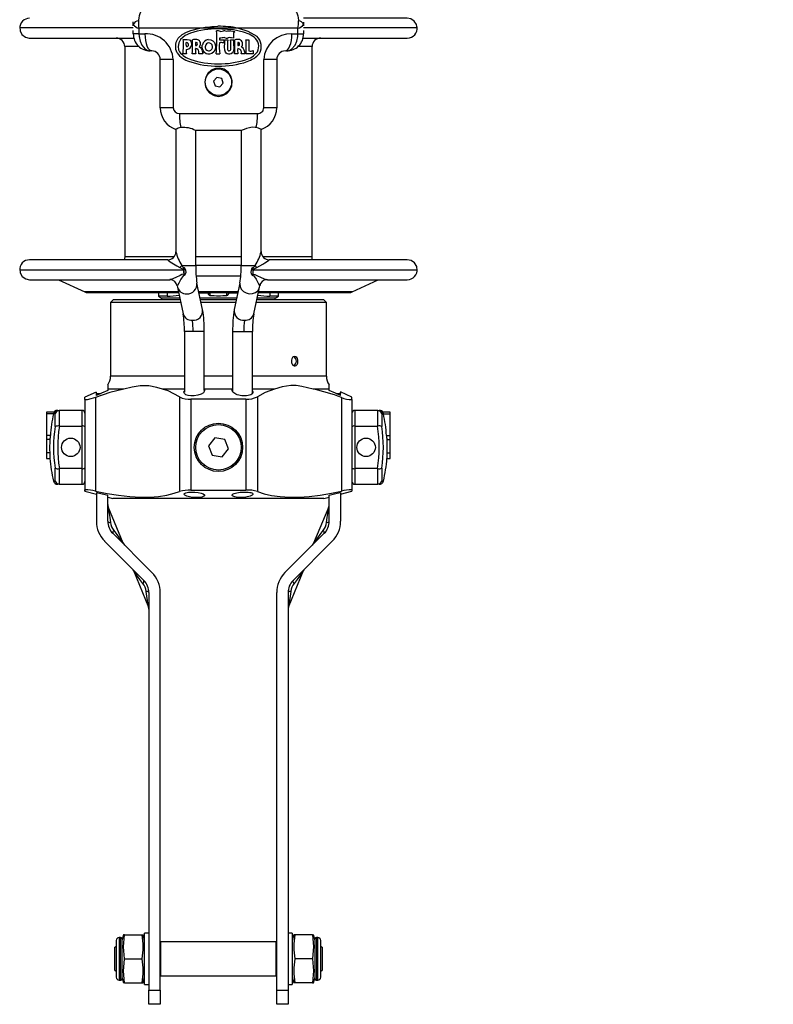
# Model space of a CAD drawing. Extents: x 31 to 1949, y 41 to 2115.
# Drawn here: x 929 to 1195, y 438 to 784 of the extents above; entities that cross this region are included whole.
import ezdxf

# ---------------------------------------------------------------- set-up
doc = ezdxf.new("R2010")
doc.units = 0
doc.header["$PDSIZE"] = -1
doc.layers.get('0').update_dxf_attribs({"linetype": 'CONTINUOUS'})
doc.layers.get('DEFPOINTS').update_dxf_attribs({"linetype": 'CONTINUOUS'})
doc.styles.add('SLDTEXTSTYLE0', font='TXT', dxfattribs={"width": 0.75})
doc.dimstyles.new('SLDDIMSTYLE0', dxfattribs={"dimtxt": 21.166667, "dimasz": 6, "dimexe": 1, "dimexo": 0.0625, "dimgap": 5.291667, "dimtad": 2, "dimzin": 12, "dimtxsty": 'SLDTEXTSTYLE0', "dimblk1": 'CLOSED', "dimblk2": 'CLOSED', "dimsah": 1, "dimcen": 0.09, "dimclrd": 7, "dimclre": 7, "dimclrt": 7, "dimazin": 3, "dimtfac": 1, "dimtdec": 4, "dimtofl": 0, "dimtmove": 0, "dimatfit": 3, "dimtolj": 1, "dimtzin": 12})

# ---------------------------------------------------------------- blocks, each defined once
blk = doc.blocks.new('_CLOSED')
at = {"color": 0, "linetype": 'BYBLOCK'}
for p, q in [((-1, 0.166667), (0, 0)), ((-1, 0.166667), (-1, -0.166667)), ((0, 0), (-1, -0.166667)), ((0, 0), (-1, 0))]:
    blk.add_line(p, q, dxfattribs=at)
blk = doc.blocks.new('*D3')
at = {"color": 7}
for p, q in [((1266.28, 633.87), (1266.28, 645.87)), ((1266.28, 633.87), (1266.28, 453.87)), ((1365.55, 633.87), (1267.28, 633.87)), ((1266.28, 453.87), (1266.28, 441.87)), ((1387.38, 453.87), (1267.28, 453.87))]:
    blk.add_line(p, q, dxfattribs=at)
at = {"layer": 'DEFPOINTS', "color": 7}
for p in [(1032.16, 633.87), (1023.66, 453.87)]:
    blk.add_point(p, dxfattribs=at)
at = {"xscale": 6, "yscale": 6}
for p, rotation in [((1266.28, 633.87), 270), ((1266.28, 453.87), 90)]:
    blk.add_blockref('_CLOSED', p, dxfattribs=dict(at, rotation=rotation))
at = {"color": 7, "insert": (1246.23, 445.11), "char_height": 15.875, "attachment_point": 1, "rotation": 90, "style": 'SLDTEXTSTYLE0'}
blk.add_mtext('MEDIUM LINK PLATE', dxfattribs=at)

msp = doc.modelspace()

# ---------------------------------------------------------------- linework, layer by layer
at = {"color": 7, "linetype": 'CONTINUOUS'}
for p, q in [((969.16, 782.643), (969.16, 783.57)), ((1029.16, 783.522), (1029.16, 782.643)), ((969.162, 781.544), (929.165, 781.544)), ((969.16, 782.23), (969.16, 782.643)), ((969.16, 779.371), (969.16, 780.512)), ((992.581, 781.371), (971.152, 781.371)), ((971.152, 781.371), (971.152, 779.371)), ((992.581, 781.371), (994.475, 781.736)), ((1006.162, 781.371), (992.581, 781.371)), ((998.221, 781.144), (997.359, 781.119)), ((997.679, 782.007), (998.963, 782.031)), ((1004.974, 780.06), (1004.506, 779.791)), ((1004.506, 779.791), (1004.506, 777.842)), ((1027.168, 781.371), (1006.162, 781.371)), ((1027.168, 779.371), (1027.168, 781.371)), ((1069.156, 781.544), (1029.158, 781.544)), ((1029.16, 782.643), (1029.16, 782.23)), ((1029.16, 780.512), (1029.16, 779.371)), ((971.152, 779.371), (969.16, 779.371)), ((971.152, 779.371), (973.271, 779.371)), ((991.074, 776.314), (991.074, 775.254)), ((999.528, 777.842), (999.528, 777.275)), ((999.528, 777.275), (1001.056, 777.275)), ((1001.006, 776.215), (1000.982, 776.215)), ((1001.056, 777.275), (1001.056, 777.25)), ((1003.397, 777.275), (1004.58, 777.25)), ((1004.876, 777.324), (1004.9, 777.324)), ((1004.876, 773.874), (1004.876, 777.324)), ((1005.935, 776.314), (1005.935, 775.254)), ((1008.819, 777.299), (1009.903, 777.299)), ((1009.903, 777.299), (1009.903, 773.405)), ((1025.05, 779.371), (1027.168, 779.371)), ((1027.168, 779.371), (1029.16, 779.371)), ((1028.975, 777.871), (1065.66, 777.871)), ((966.16, 774.871), (966.16, 700.871)), ((971.209, 774.871), (966.16, 774.871)), ((975.66, 773.371), (975.16, 773.371)), ((991.16, 773.371), (991.063, 774.159)), ((1008.918, 772.321), (1008.918, 775.845)), ((1011.357, 773.504), (1011.357, 772.321)), ((1032.16, 774.871), (1027.25, 774.871)), ((1032.16, 700.871), (1032.16, 774.871)), ((978.66, 753.371), (978.66, 770.371)), ((983.186, 770.371), (978.66, 770.371)), ((983.186, 770.371), (983.186, 753.371)), ((986.663, 772.321), (986.663, 772.346)), ((987.895, 772.321), (986.663, 772.321)), ((991.148, 772.321), (989.916, 772.321)), ((993.711, 772.321), (992.306, 772.321)), ((998.345, 772.37), (998.345, 772.395)), ((1004.777, 772.321), (1004.777, 772.346)), ((1006.009, 772.321), (1004.777, 772.321)), ((1007.168, 772.321), (1007.168, 772.395)), ((1008.573, 772.321), (1007.168, 772.321)), ((1011.357, 772.321), (1008.918, 772.321)), ((1015.135, 753.371), (1015.135, 770.371)), ((1019.66, 770.371), (1015.135, 770.371)), ((1019.66, 770.371), (1019.66, 753.371)), ((998.62, 764.017), (997.465, 762.726)), ((997.465, 762.726), (998.005, 761.08)), ((1000.315, 763.662), (998.62, 764.017)), ((1000.856, 762.016), (1000.315, 763.662)), ((998.005, 761.08), (999.701, 760.725)), ((999.701, 760.725), (1000.856, 762.016)), ((983.186, 753.371), (978.66, 753.371)), ((1019.66, 753.371), (1015.135, 753.371)), ((985.389, 751.371), (1012.932, 751.371)), ((984.16, 745.834), (984.16, 702.707)), ((1007.201, 745.371), (991.12, 745.371)), ((991.16, 697.871), (991.16, 745.371)), ((1007.16, 745.371), (1007.16, 697.871)), ((1014.16, 702.694), (1014.16, 745.834)), ((983.45, 700.871), (966.16, 700.871)), ((1007.16, 700.871), (991.16, 700.871)), ((1032.16, 700.871), (1014.902, 700.871)), ((981.33, 699.871), (932.66, 699.871)), ((985.59, 697.179), (986.241, 697.871)), ((986.241, 697.871), (991.16, 697.871)), ((986.966, 696.618), (986.956, 696.371)), ((986.959, 696.697), (987.003, 697.162)), ((986.959, 696.697), (986.966, 696.618)), ((987.23, 697.048), (986.966, 696.618)), ((1007.173, 697.871), (991.16, 697.871)), ((1007.16, 697.871), (1012.08, 697.871)), ((1010.845, 696.679), (1011.336, 696.369)), ((1011.091, 697.048), (1011.355, 696.618)), ((1011.317, 697.162), (1011.362, 696.697)), ((1011.355, 696.618), (1011.362, 696.697)), ((1012.73, 697.179), (1012.08, 697.871)), ((929.16, 696.371), (986.956, 696.371)), ((986.956, 696.371), (986.985, 696.369)), ((987.02, 694.807), (987.086, 694.376)), ((987.29, 694.47), (987.028, 694.87)), ((1007.048, 694.058), (991.286, 694.058)), ((1011.031, 694.47), (1011.296, 694.864)), ((1011.235, 694.376), (1011.3, 694.807)), ((1011.336, 696.369), (1011.364, 696.371)), ((1011.364, 696.371), (1069.16, 696.371)), ((942.861, 692.871), (952.11, 688.558)), ((982.125, 692.925), (982.01, 692.92)), ((984.735, 690.207), (986.742, 680.863)), ((993.586, 682.334), (991.578, 691.678)), ((1006.742, 691.678), (1004.735, 682.334)), ((1011.578, 680.863), (1013.586, 690.207)), ((1013.583, 690.217), (1013.674, 690.727)), ((1016.153, 692.926), (1016.408, 692.917)), ((1016.449, 692.871), (1065.66, 692.871)), ((1046.211, 688.558), (1055.459, 692.871)), ((985.089, 688.558), (952.11, 688.558)), ((952.955, 688.371), (985.195, 688.371)), ((978.06, 688.371), (978.06, 687.056)), ((978.06, 687.056), (979.16, 686.421)), ((981.117, 687.056), (978.06, 687.056)), ((979.16, 686.421), (979.16, 685.871)), ((985.548, 686.421), (979.16, 686.421)), ((981.117, 688.371), (981.117, 687.056)), ((1006.072, 688.558), (992.249, 688.558)), ((992.289, 688.371), (1006.032, 688.371)), ((995.033, 688.153), (992.336, 688.153)), ((999.16, 686.421), (992.708, 686.421)), ((995.033, 688.153), (995.033, 688.371)), ((995.615, 688.371), (995.615, 687.866)), ((995.688, 687.626), (995.615, 687.866)), ((995.688, 687.626), (995.688, 688.371)), ((996.18, 688.371), (996.18, 687.348)), ((1005.613, 686.421), (999.16, 686.421)), ((1002.141, 687.348), (1002.141, 688.371)), ((1002.633, 688.371), (1002.633, 687.626)), ((1002.705, 687.866), (1002.633, 687.626)), ((1002.705, 687.866), (1002.705, 688.371)), ((1003.287, 688.371), (1003.287, 688.153)), ((1005.985, 688.153), (1003.287, 688.153)), ((1019.16, 686.421), (1012.773, 686.421)), ((1013.125, 688.371), (1045.366, 688.371)), ((1046.211, 688.558), (1013.232, 688.558)), ((1017.204, 688.371), (1017.204, 687.056)), ((1020.26, 687.056), (1017.204, 687.056)), ((1019.16, 686.421), (1020.26, 687.056)), ((1019.16, 685.871), (1019.16, 686.421)), ((1020.26, 687.056), (1020.26, 688.371)), ((962.16, 685.871), (961.16, 684.871)), ((961.16, 684.871), (961.16, 658.871)), ((985.881, 684.871), (961.16, 684.871)), ((962.16, 685.871), (985.666, 685.871)), ((992.826, 685.871), (1005.495, 685.871)), ((1005.28, 684.871), (993.041, 684.871)), ((1037.16, 684.871), (1012.44, 684.871)), ((1012.654, 685.871), (1036.16, 685.871)), ((1037.16, 684.871), (1036.16, 685.871)), ((1037.16, 658.871), (1037.16, 684.871)), ((987.16, 674.67), (987.16, 653.261)), ((990.226, 674.67), (987.16, 674.67)), ((994.16, 674.67), (990.226, 674.67)), ((994.16, 653.913), (994.16, 674.67)), ((1004.16, 674.67), (1004.16, 653.456)), ((1004.16, 674.67), (1008.095, 674.67)), ((1008.095, 674.67), (1011.16, 674.67)), ((1011.16, 652.805), (1011.16, 674.67)), ((987.16, 658.871), (961.16, 658.871)), ((1004.16, 658.871), (994.16, 658.871)), ((1037.16, 658.871), (1011.16, 658.871)), ((960.16, 655.871), (960.16, 654.339)), ((1038.16, 654.339), (1038.16, 655.871)), ((956.142, 653.345), (952.16, 651.489)), ((952.16, 650.676), (952.16, 651.475)), ((955.888, 651.465), (955.888, 618.43)), ((956.16, 652.169), (956.16, 653.335)), ((956.16, 652.871), (957.758, 652.871)), ((956.16, 652.655), (956.16, 652.871)), ((960.16, 654.339), (960.16, 653.92)), ((965.82, 654.339), (960.16, 654.339)), ((987.16, 654.339), (979.445, 654.339)), ((985.457, 651.654), (985.457, 618.322)), ((1004.127, 654.339), (994.194, 654.339)), ((1018.876, 654.339), (1011.16, 654.339)), ((1012.864, 651.654), (1012.864, 618.322)), ((1038.16, 654.339), (1032.501, 654.339)), ((1038.16, 653.92), (1038.16, 654.339)), ((1040.563, 652.871), (1042.16, 652.871)), ((1042.16, 652.169), (1042.16, 653.339)), ((1042.16, 652.871), (1042.16, 652.655)), ((1046.16, 651.489), (1042.177, 653.346)), ((1042.433, 651.465), (1042.433, 618.43)), ((1046.16, 650.676), (1046.16, 651.477)), ((952.16, 650.676), (952.16, 618.883)), ((1008.83, 650.789), (989.49, 650.789)), ((989.49, 650.789), (989.49, 618.818)), ((1008.83, 650.789), (1008.83, 618.818)), ((1046.16, 650.676), (1046.16, 618.883)), ((941.28, 646.276), (938.66, 646.276)), ((938.66, 646.276), (938.66, 645.658)), ((938.66, 645.658), (938.66, 638.033)), ((941.078, 645.658), (938.66, 645.658)), ((941.094, 645.727), (941.078, 645.658)), ((941.636, 645.727), (941.094, 645.727)), ((941.636, 641.161), (941.636, 645.727)), ((942.515, 646.871), (942.551, 646.871)), ((942.551, 646.871), (943.142, 646.871)), ((943.142, 646.871), (943.077, 646.87)), ((943.077, 646.87), (943.077, 641.357)), ((951.16, 646.871), (943.142, 646.871)), ((951.16, 641.354), (951.16, 646.871)), ((1055.179, 646.871), (1047.16, 646.871)), ((1047.16, 646.871), (1047.16, 641.354)), ((1055.244, 646.87), (1055.179, 646.871)), ((1055.179, 646.871), (1055.769, 646.871)), ((1055.244, 641.357), (1055.244, 646.87)), ((1055.769, 646.871), (1055.817, 646.871)), ((1056.684, 645.727), (1056.684, 641.161)), ((1057.226, 645.727), (1056.684, 645.727)), ((1059.66, 646.276), (1057.07, 646.276)), ((1057.242, 645.658), (1057.226, 645.727)), ((1057.242, 645.658), (1059.66, 645.658)), ((1059.66, 645.658), (1059.66, 646.276)), ((1059.66, 638.033), (1059.66, 645.658)), ((943.077, 641.357), (943.142, 641.354)), ((943.142, 641.354), (951.16, 641.354)), ((951.16, 626.388), (951.16, 641.354)), ((1047.16, 641.354), (1055.179, 641.354)), ((1047.16, 641.354), (1047.16, 626.388)), ((1055.179, 641.354), (1055.244, 641.357)), ((938.66, 638.033), (938.66, 636.65)), ((940.001, 638.033), (938.66, 638.033)), ((994.16, 640.116), (994.16, 640.628)), ((1004.16, 640.595), (1004.16, 640.116)), ((1058.319, 638.033), (1059.66, 638.033)), ((1059.66, 636.65), (1059.66, 638.033)), ((939.838, 636.65), (938.66, 636.65)), ((938.66, 636.65), (938.66, 631.95)), ((997.851, 637.202), (995.621, 634.403)), ((995.621, 634.403), (996.93, 631.071)), ((1001.391, 636.671), (997.851, 637.202)), ((1002.7, 633.339), (1001.391, 636.671)), ((1058.483, 636.65), (1059.66, 636.65)), ((1059.66, 631.95), (1059.66, 636.65)), ((938.66, 631.95), (938.66, 629.954)), ((939.737, 631.95), (938.66, 631.95)), ((996.93, 631.071), (1000.47, 630.539)), ((1000.47, 630.539), (1002.7, 633.339)), ((1058.584, 631.95), (1059.66, 631.95)), ((1059.66, 629.954), (1059.66, 631.95)), ((938.66, 629.954), (939.813, 629.954)), ((994.16, 627.075), (994.16, 627.626)), ((1004.16, 627.626), (1004.16, 627.052)), ((1058.508, 629.954), (1059.66, 629.954)), ((941.636, 622.015), (941.636, 626.581)), ((943.142, 626.388), (943.077, 626.385)), ((943.077, 626.385), (943.077, 620.872)), ((951.16, 626.388), (943.142, 626.388)), ((951.16, 620.871), (951.16, 626.388)), ((1055.179, 626.388), (1047.16, 626.388)), ((1047.16, 626.388), (1047.16, 620.871)), ((1055.244, 626.385), (1055.179, 626.388)), ((1055.244, 620.872), (1055.244, 626.385)), ((1056.684, 626.581), (1056.684, 622.015)), ((941.086, 622.015), (941.636, 622.015)), ((943.142, 620.871), (942.543, 620.871)), ((943.077, 620.872), (943.142, 620.871)), ((943.142, 620.871), (951.16, 620.871)), ((952.16, 621.871), (952.16, 618.487)), ((1046.16, 621.871), (1046.16, 618.487)), ((1047.16, 620.871), (1055.179, 620.871)), ((1055.179, 620.871), (1055.244, 620.872)), ((1055.777, 620.871), (1055.179, 620.871)), ((1056.684, 622.015), (1057.234, 622.015)), ((952.16, 618.487), (952.16, 618.883)), ((952.16, 618.487), (956.16, 617.422)), ((956.16, 618.026), (956.16, 607.871)), ((960.16, 607.871), (960.16, 617.019)), ((989.49, 618.818), (1008.83, 618.818)), ((1038.16, 607.871), (1038.16, 617.019)), ((1042.16, 617.422), (1046.16, 618.487)), ((1042.16, 618.026), (1042.16, 607.871)), ((1046.16, 618.883), (1046.16, 618.487)), ((960.16, 616.358), (961.995, 615.871)), ((1036.326, 615.871), (961.995, 615.871)), ((1036.326, 615.871), (1038.16, 616.358)), ((965.633, 600.128), (960.313, 612.973)), ((1038.008, 612.973), (1032.687, 600.128)), ((975.731, 589.815), (961.918, 603.628)), ((1022.589, 589.815), (1036.403, 603.628)), ((959.089, 600.8), (972.903, 586.986)), ((1039.231, 600.8), (1025.418, 586.986)), ((969.187, 590.486), (974.508, 577.641)), ((1023.813, 577.641), (1029.133, 590.486)), ((974.66, 582.743), (974.66, 442.871)), ((978.66, 442.871), (978.66, 582.743)), ((1019.66, 442.871), (1019.66, 582.743)), ((1023.66, 582.743), (1023.66, 442.871)), ((964.66, 461.371), (964.16, 461.371)), ((964.16, 461.371), (964.16, 446.371)), ((964.66, 446.371), (964.66, 461.371)), ((965.696, 462.371), (965.16, 460.371)), ((965.16, 460.871), (965.16, 446.871)), ((966.049, 462.371), (965.703, 462.371)), ((966.049, 462.371), (972.272, 462.371)), ((972.272, 462.371), (972.619, 462.371)), ((973.16, 460.371), (972.624, 462.371)), ((974.66, 462.871), (973.16, 462.871)), ((973.16, 453.871), (973.16, 462.871)), ((1025.16, 462.871), (1023.66, 462.871)), ((1025.16, 462.871), (1025.16, 453.871)), ((1025.696, 462.371), (1025.16, 460.371)), ((1026.049, 462.371), (1025.703, 462.371)), ((1032.272, 462.371), (1026.049, 462.371)), ((1032.272, 462.371), (1032.619, 462.371)), ((1033.16, 460.371), (1032.624, 462.371)), ((1033.16, 446.871), (1033.16, 460.871)), ((1034.16, 461.371), (1033.66, 461.371)), ((1033.66, 461.371), (1033.66, 446.371)), ((1034.16, 446.371), (1034.16, 461.371)), ((962.74, 457.951), (962.66, 457.951)), ((962.66, 449.791), (962.66, 457.951)), ((963.16, 458.371), (962.74, 457.951)), ((963.16, 460.371), (963.16, 447.371)), ((978.86, 459.871), (978.66, 459.671)), ((1019.46, 459.871), (978.86, 459.871)), ((978.86, 447.871), (978.86, 459.871)), ((1019.66, 459.671), (1019.46, 459.871)), ((1019.46, 447.871), (1019.46, 459.871)), ((1035.16, 447.371), (1035.16, 460.371)), ((1035.58, 457.951), (1035.16, 458.371)), ((1035.66, 457.951), (1035.58, 457.951)), ((1035.66, 457.951), (1035.66, 453.871)), ((966.049, 453.871), (972.272, 453.871)), ((973.16, 444.871), (973.16, 453.871)), ((1025.16, 453.871), (1025.16, 444.871)), ((1032.272, 453.871), (1026.049, 453.871)), ((1035.66, 453.871), (1035.66, 449.791)), ((962.66, 449.791), (962.74, 449.791)), ((962.74, 449.791), (963.16, 449.371)), ((965.16, 447.371), (965.696, 445.371)), ((972.624, 445.371), (973.16, 447.371)), ((978.66, 448.071), (978.86, 447.871)), ((978.86, 447.871), (1019.46, 447.871)), ((1019.46, 447.871), (1019.66, 448.071)), ((1025.16, 447.371), (1025.696, 445.371)), ((1032.624, 445.371), (1033.16, 447.371)), ((1035.16, 449.371), (1035.58, 449.791)), ((1035.58, 449.791), (1035.66, 449.791)), ((964.16, 446.371), (964.66, 446.371)), ((966.049, 445.371), (965.702, 445.371)), ((966.049, 445.371), (972.272, 445.371)), ((972.272, 445.371), (972.617, 445.371)), ((973.16, 444.871), (974.66, 444.871)), ((1023.66, 444.871), (1025.16, 444.871)), ((1026.049, 445.371), (1025.702, 445.371)), ((1032.272, 445.371), (1026.049, 445.371)), ((1032.272, 445.371), (1032.617, 445.371)), ((1033.66, 446.371), (1034.16, 446.371)), ((974.66, 437.871), (974.66, 442.871)), ((974.66, 442.871), (978.66, 442.871)), ((978.66, 442.871), (978.66, 437.871)), ((1019.66, 437.871), (1019.66, 442.871)), ((1019.66, 442.871), (1023.66, 442.871)), ((1023.66, 442.871), (1023.66, 437.871)), ((978.66, 437.871), (974.66, 437.871)), ((1023.66, 437.871), (1019.66, 437.871))]:
    msp.add_line(p, q, dxfattribs=at)
at = {"color": 7, "linetype": 'CONTINUOUS', "flags": 128}
for points in [[(972.16, 787.371), (971.914, 787.272), (971.672, 786.963), (971.452, 786.459), (971.252, 785.744), (971.111, 785.008), (970.995, 784.142), (970.976, 783.962), (970.972, 783.914)], [(1026.16, 787.371), (1026.407, 787.272), (1026.649, 786.963), (1026.869, 786.459), (1027.069, 785.744), (1027.21, 785.008), (1027.326, 784.142), (1027.344, 783.962), (1027.349, 783.914)], [(1069.159, 781.271), (1068.929, 782.621), (1068.109, 783.871), (1066.934, 784.631), (1065.66, 784.871), (1065.473, 784.871), (1064.912, 784.871), (1063.981, 784.871), (1062.684, 784.871), (1061.029, 784.871), (1059.026, 784.871), (1056.685, 784.871), (1054.02, 784.871), (1051.047, 784.871), (1047.78, 784.871), (1044.24, 784.871), (1040.446, 784.871), (1036.419, 784.871), (1032.182, 784.871), (1029.118, 784.871)], [(929.189, 781.816), (929.284, 780.449), (929.976, 779.124), (931.159, 778.209), (932.487, 777.875), (932.66, 777.871), (932.848, 777.871), (933.409, 777.871), (934.34, 777.871), (935.637, 777.871), (937.292, 777.871), (939.295, 777.871), (941.636, 777.871), (944.3, 777.871), (947.274, 777.871), (950.54, 777.871), (954.081, 777.871), (957.875, 777.871), (961.902, 777.871), (966.138, 777.871), (969.335, 777.871)], [(984.592, 772.715), (984.173, 773.886), (984.142, 775.598), (984.32, 776.455), (985.023, 777.892), (986.404, 779.178), (987.851, 779.979), (989.405, 780.568), (992.581, 781.371)], [(994.229, 780.824), (991.719, 780.323), (989.269, 779.636), (987.387, 778.788), (985.794, 777.439), (985.178, 776.236), (984.961, 774.905), (985.127, 773.718), (985.406, 773.085)], [(997.359, 781.119), (996.576, 781.045), (995.402, 780.934), (994.229, 780.824)], [(994.475, 781.736), (996.076, 781.871), (996.877, 781.939), (997.679, 782.007)], [(1011.678, 778.236), (1009.957, 779.251), (1008.035, 779.995), (1004.458, 780.77), (998.221, 781.144)], [(1003.496, 780.405), (1004.256, 780.312), (1004.623, 780.251), (1004.772, 780.207), (1004.912, 780.136), (1004.956, 780.093), (1004.974, 780.06)], [(1006.162, 781.371), (1009.507, 780.347), (1012.664, 778.532)], [(971.152, 779.371), (971.198, 778.475), (971.539, 776.822), (972.155, 775.426), (973.386, 774.006), (973.484, 773.935), (974.283, 773.521), (975.15, 773.371), (975.16, 773.371)], [(973.271, 779.371), (973.316, 778.2), (973.452, 777.075), (973.673, 776.037), (973.97, 775.128), (974.333, 774.382), (974.746, 773.828), (975.194, 773.486), (975.66, 773.371)], [(986.761, 777.349), (988.152, 777.384), (988.803, 777.314), (989.16, 777.116), (989.434, 776.814), (989.472, 776.757)], [(989.916, 772.321), (990.073, 773.115), (990.074, 773.939), (990.024, 775.631), (990.014, 776.477), (990.014, 777.324)], [(995.535, 777.373), (996.458, 777.255), (997.169, 776.908), (997.721, 776.338), (998.046, 775.648), (998.16, 774.819), (997.998, 773.897), (997.519, 773.06), (996.829, 772.498), (996.05, 772.219), (995.422, 772.194), (994.823, 772.387), (994.197, 772.857), (993.73, 773.501), (993.423, 774.41), (993.453, 775.39), (993.489, 775.525)], [(1001.327, 777.299), (1001.61, 777.293), (1002.035, 777.284), (1002.46, 777.275)], [(1002.978, 778.088), (1002.682, 777.977), (1002.534, 777.922), (1002.386, 777.866)], [(1004.506, 777.842), (1003.742, 777.965), (1003.36, 778.026), (1002.978, 778.088)], [(1006.527, 775.451), (1006.599, 775.787), (1006.585, 775.954), (1006.516, 776.108), (1006.411, 776.208), (1006.247, 776.281), (1005.935, 776.314)], [(1022.66, 773.371), (1023.127, 773.486), (1023.575, 773.828), (1023.988, 774.382), (1024.35, 775.128), (1024.647, 776.037), (1024.868, 777.075), (1025.004, 778.2), (1025.05, 779.371)], [(1023.16, 773.371), (1023.17, 773.371), (1024.038, 773.521), (1024.837, 773.935), (1024.935, 774.006), (1026.165, 775.426), (1026.782, 776.822), (1027.123, 778.475), (1027.168, 779.371)], [(992.306, 772.321), (992.257, 773.202), (992.115, 773.602), (991.9, 773.891), (991.595, 774.086), (991.209, 774.168), (991.074, 774.169)], [(992.43, 774.687), (992.787, 774.531), (993.054, 774.245), (993.288, 773.71), (993.711, 772.321)], [(1002.756, 772.173), (1002.231, 772.333), (1001.86, 772.59), (1001.597, 772.958), (1001.406, 773.596), (1001.341, 774.852), (1001.376, 776.116)], [(1004.506, 776.116), (1004.525, 774.145), (1004.343, 773.167), (1004.064, 772.695), (1003.636, 772.35), (1003.207, 772.18), (1002.756, 772.173)], [(1007.291, 774.687), (1007.648, 774.531), (1007.916, 774.244), (1008.149, 773.71), (1008.573, 772.321)], [(994.59, 760.781), (995.189, 759.537), (996.154, 758.463), (997.597, 757.641), (999.18, 757.371), (1000.719, 757.64), (1002.084, 758.396), (1003.159, 759.58), (1003.822, 761.098), (1003.964, 762.8), (1003.532, 764.477), (1002.569, 765.906), (1001.208, 766.897), (999.647, 767.345), (998.078, 767.243), (996.645, 766.635), (995.464, 765.58), (994.657, 764.154), (994.341, 762.491), (994.59, 760.781)], [(1012.367, 746.384), (1012.05, 746.444), (1011.017, 746.488), (1010.042, 746.343), (1009.091, 746.067), (1008.156, 745.71), (1007.452, 745.433), (1007.201, 745.371)], [(966.16, 700.871), (966.103, 700.286), (965.989, 699.871)], [(1032.332, 699.871), (1032.218, 700.286), (1032.16, 700.871)], [(929.171, 696.644), (929.333, 695.284), (930.091, 693.994), (931.317, 693.139), (932.66, 692.871), (932.836, 692.871), (933.363, 692.871), (934.239, 692.871), (935.458, 692.871), (937.014, 692.871), (938.899, 692.871), (941.103, 692.871), (943.615, 692.871), (946.42, 692.871), (949.505, 692.871), (952.852, 692.871), (956.445, 692.871), (960.264, 692.871), (964.288, 692.871), (968.497, 692.871), (972.869, 692.871), (977.38, 692.871), (982.006, 692.871)], [(981.324, 699.871), (981.322, 699.871), (981.297, 699.831), (981.428, 699.703), (982.192, 699.176), (984.508, 697.791), (985.59, 697.179)], [(985.59, 697.179), (986.269, 696.853), (986.959, 696.697)], [(987.476, 696.679), (987.23, 696.525), (986.985, 696.369)], [(987.003, 697.162), (987.118, 697.125), (987.23, 697.048)], [(987.476, 696.679), (987.365, 696.888), (987.23, 697.048)], [(1011.091, 697.048), (1010.955, 696.887), (1010.845, 696.679)], [(1011.317, 697.162), (1011.208, 697.128), (1011.091, 697.048)], [(1011.362, 696.697), (1011.981, 696.828), (1012.73, 697.179)], [(1012.73, 697.179), (1014.733, 698.325), (1015.504, 698.787), (1016.123, 699.173), (1016.889, 699.7), (1017.023, 699.829), (1017.001, 699.871), (1016.996, 699.87)], [(1069.15, 696.098), (1068.987, 697.458), (1068.23, 698.747), (1067.004, 699.603), (1065.66, 699.871), (1065.466, 699.871), (1064.885, 699.871), (1063.92, 699.871), (1062.577, 699.871), (1060.864, 699.871), (1058.791, 699.871), (1056.369, 699.871), (1053.614, 699.871), (1050.541, 699.871), (1047.167, 699.871), (1043.514, 699.871), (1039.601, 699.871), (1035.453, 699.871), (1031.092, 699.871), (1026.545, 699.871), (1021.839, 699.871), (1017, 699.871)], [(987.02, 694.807), (986.316, 694.667), (985.636, 694.38), (984.179, 693.626), (983.362, 693.24), (982.499, 692.942), (982.125, 692.925)], [(987.085, 694.376), (986.985, 694.353), (986.889, 694.309), (986.715, 694.176), (985.926, 693.054), (985.183, 691.685), (984.731, 690.839), (984.642, 690.702), (984.647, 690.718)], [(987.028, 694.87), (987.011, 695.56), (986.985, 696.369)], [(987.29, 694.47), (987.19, 694.406), (987.085, 694.376)], [(1011.031, 694.47), (1011.132, 694.404), (1011.235, 694.376)], [(1011.235, 694.376), (1011.336, 694.353), (1011.431, 694.309), (1011.606, 694.176), (1011.905, 693.827), (1012.394, 693.054), (1013.138, 691.685), (1013.59, 690.839), (1013.679, 690.702), (1013.674, 690.718)], [(1011.336, 696.369), (1011.307, 695.486), (1011.296, 694.864)], [(1011.3, 694.807), (1012.008, 694.666), (1012.697, 694.374), (1014.166, 693.614), (1015.845, 692.936), (1016.153, 692.926)], [(984.636, 690.723), (984.645, 690.662), (984.739, 690.216)], [(1006.743, 691.683), (1006.703, 691.444), (1006.77, 690.459), (1007.196, 689.524), (1007.936, 688.74), (1008.911, 688.189), (1010.018, 687.928), (1011.141, 687.986), (1012.161, 688.357), (1012.97, 689), (1013.482, 689.849), (1013.588, 690.215)], [(1024.866, 664.544), (1024.838, 664.196), (1024.907, 663.65), (1025.104, 663.166), (1025.404, 662.797), (1025.773, 662.586), (1026.165, 662.557), (1026.536, 662.712), (1026.846, 663.034), (1027.064, 663.488), (1027.166, 664.021), (1027.142, 664.574), (1026.996, 665.083), (1026.741, 665.494), (1026.404, 665.758), (1026.02, 665.846), (1025.631, 665.748), (1025.284, 665.475), (1025.017, 665.058), (1024.866, 664.544)], [(979.445, 654.339), (977.432, 654.923), (974.653, 655.562), (971.583, 655.574), (968.765, 655.022), (965.82, 654.339)], [(1032.501, 654.339), (1028.489, 655.266), (1026.544, 655.597), (1024.629, 655.657), (1021.65, 655.136), (1018.876, 654.339)], [(955.888, 651.465), (954.227, 650.928), (952.955, 650.619), (952.277, 650.576), (952.16, 650.676)], [(965.82, 654.339), (960.964, 653.118), (955.888, 651.465)], [(960.16, 653.92), (957.942, 652.952), (956.16, 652.169)], [(985.457, 651.654), (981.43, 653.698), (979.445, 654.339)], [(994.194, 654.339), (994.286, 653.724), (993.887, 653.109), (993.03, 652.562), (991.873, 652.174), (990.639, 651.98), (989.487, 651.962), (988.493, 652.095), (987.707, 652.364), (987.186, 652.762), (987.011, 653.278), (987.16, 653.627)], [(1011.16, 653.724), (1011.29, 653.417), (1011.298, 653.109), (1011.181, 652.827), (1010.93, 652.562), (1010.589, 652.352), (1010.129, 652.174), (1009.643, 652.057), (1009.075, 651.98), (1008.528, 651.951), (1007.94, 651.962), (1007.384, 652.01), (1006.823, 652.095), (1006.292, 652.213), (1005.788, 652.364), (1005.319, 652.549), (1004.905, 652.762), (1004.548, 653.009), (1004.273, 653.278), (1004.088, 653.572), (1004.012, 653.877), (1004.033, 654.11), (1004.127, 654.339)], [(1018.876, 654.339), (1015.668, 653.192), (1012.864, 651.654)], [(1042.16, 652.169), (1040.379, 652.952), (1038.16, 653.92)], [(941.22, 646.262), (941.22, 646.261), (941.195, 646.153), (941.147, 645.952), (941.094, 645.727)], [(1057.226, 645.727), (1057.175, 645.944), (1057.126, 646.155), (1057.114, 646.203)], [(939.737, 631.95), (939.763, 631.289), (939.785, 630.702), (939.802, 630.257), (939.812, 630.002), (939.813, 629.979)], [(1058.508, 629.979), (1058.507, 629.967), (1058.514, 630.156), (1058.529, 630.546), (1058.551, 631.094), (1058.575, 631.739), (1058.584, 631.95)], [(955.888, 618.43), (960.004, 617.646), (963.989, 617.014), (967.927, 616.56), (971.665, 616.335), (974.975, 616.353), (978.05, 616.589), (980.954, 617.048), (983.569, 617.691), (985.457, 618.322)], [(956.16, 618.026), (959.208, 617.258), (960.16, 617.019)], [(993.829, 616.553), (993.317, 616.389), (992.372, 616.239), (991.235, 616.197), (990.057, 616.267), (988.948, 616.438), (988.003, 616.692), (987.325, 617.004), (987.02, 617.34), (987.15, 617.657), (987.706, 617.913), (988.601, 618.081), (989.709, 618.15), (990.899, 618.119), (992.053, 617.997), (993.064, 617.791), (993.829, 617.516), (994.252, 617.193), (994.259, 616.857), (993.829, 616.553)], [(1010.583, 616.793), (1010.304, 616.687), (1009.853, 616.551), (1009.324, 616.428), (1008.76, 616.33), (1008.142, 616.255), (1007.543, 616.211), (1006.928, 616.196), (1006.367, 616.209), (1005.825, 616.251), (1005.348, 616.318), (1004.921, 616.41), (1004.569, 616.521), (1004.292, 616.654), (1004.106, 616.8), (1004.017, 616.96), (1004.032, 617.125), (1004.157, 617.296), (1004.385, 617.459), (1004.722, 617.617), (1005.135, 617.757), (1005.643, 617.883), (1006.184, 617.984), (1006.789, 618.064), (1007.386, 618.117), (1008.01, 618.147), (1008.593, 618.15), (1009.167, 618.129), (1009.681, 618.086), (1010.153, 618.018), (1010.55, 617.931), (1010.878, 617.823), (1011.116, 617.698), (1011.264, 617.556), (1011.31, 617.403), (1011.252, 617.238), (1011.09, 617.071), (1010.818, 616.902), (1010.583, 616.793)], [(1012.864, 618.322), (1015.215, 617.559), (1017.862, 616.951), (1020.885, 616.524), (1024.188, 616.326), (1027.539, 616.367), (1031.089, 616.625), (1034.931, 617.099), (1038.926, 617.755), (1042.433, 618.43)], [(1038.16, 617.019), (1040.993, 617.731), (1042.16, 618.026)], [(960.313, 612.973), (960.32, 612.924), (960.376, 612.531), (960.486, 611.756), (960.648, 610.623), (960.855, 609.168), (961.103, 607.433)], [(1037.218, 607.433), (1037.465, 609.168), (1037.673, 610.623), (1037.834, 611.756), (1037.945, 612.531), (1038.001, 612.924), (1038.008, 612.973)], [(962.274, 604.604), (963.326, 603.203), (964.209, 602.027), (964.895, 601.112), (965.365, 600.486), (965.603, 600.168), (965.633, 600.128)], [(1032.687, 600.128), (1032.717, 600.168), (1032.956, 600.486), (1033.426, 601.112), (1034.112, 602.027), (1034.995, 603.203), (1036.046, 604.604)], [(972.546, 586.01), (971.495, 587.411), (970.612, 588.588), (969.926, 589.503), (969.456, 590.129), (969.217, 590.446), (969.187, 590.486)], [(1029.133, 590.486), (1029.103, 590.446), (1028.865, 590.129), (1028.395, 589.503), (1027.709, 588.588), (1026.826, 587.411), (1025.774, 586.01)], [(974.508, 577.641), (974.501, 577.69), (974.445, 578.084), (974.334, 578.859), (974.173, 579.991), (973.965, 581.447), (973.718, 583.181)], [(1024.603, 583.181), (1024.355, 581.447), (1024.148, 579.991), (1023.986, 578.859), (1023.876, 578.084), (1023.82, 577.69), (1023.813, 577.641)], [(966.049, 453.871), (965.696, 458.08), (966.049, 462.371)], [(1032.272, 462.371), (1032.624, 458.162), (1032.272, 453.871)], [(966.049, 445.371), (965.696, 449.58), (966.049, 453.871)], [(1032.272, 453.871), (1032.624, 449.662), (1032.272, 445.371)]]:
    msp.add_lwpolyline(points, dxfattribs=at)
at = {"color": 7, "linetype": 'CONTINUOUS'}
for centre, radius in [((999.16, 762.371), 4.65), ((999.16, 633.871), 8.5), ((999.16, 633.871), 8), ((947.16, 633.871), 3.25), ((1051.16, 633.871), 3.25)]:
    msp.add_circle(centre, radius, dxfattribs=at)
for centre, radius, start, end in [((932.66, 781.371), 3.5, 89.99954, 181.64168), ((970.946, 782.026), 1.889, 89.20995, 160.93772), ((981.436, 783.379), 10.478, 177.07105, 191.0494), ((1016.885, 783.379), 10.478, 348.9506, 2.92895), ((1027.375, 782.026), 1.889, 19.06228, 90.79005), ((971.939, 784.799), 3.517, 217.81286, 257.07411), ((946.331, 777.38), 52.252, 354.52518, 3.37253), ((998.29, 773.911), 6.546, 75.7898, 88.23115), ((999.63, 749.731), 32.307, 78.3351, 91.18286), ((999.729, 783.567), 3.315, 272.90669, 291.2815), ((1000.898, 777.794), 2.685, 66.5376, 89.27534), ((1004.363, 763.469), 16.957, 92.93341, 98.12217), ((1026.382, 784.799), 3.517, 282.92589, 322.18714), ((1065.66, 781.371), 3.5, 270.00086, 7.30646), ((963.16, 774.871), 3, 360, 90.0015), ((975.16, 779.371), 6, 180, 270.00012), ((973.788, 769.98), 9.406, 2.38404, 93.15637), ((964.237, 775.29), 22.618, 352.52013, 5.22228), ((989.514, 775.67), 1.812, 159.18206, 204.83683), ((987.872, 775.792), 1.869, 268.44797, 31.10119), ((987.949, 775.615), 0.71, 263.6748, 100.34409), ((991.576, 765.007), 12.416, 90.15596, 97.2269), ((991.087, 775.113), 1.2, 63.80598, 90.58954), ((991.187, 775.814), 0.571, 258.63099, 41.23573), ((991.282, 775.866), 1.579, 341.02918, 80.49582), ((996.015, 774.786), 2.631, 100.50434, 163.69672), ((995.934, 774.778), 1.449, 102.96616, 162.8969), ((995.665, 774.775), 1.417, 284.86152, 92.24983), ((1014.09, 774.565), 14.661, 173.34383, 188.80371), ((1007.117, 723.686), 54.684, 96.07801, 97.97742), ((1000.027, 769.516), 6.767, 81.88728, 94.22951), ((1016.04, 776.018), 15.035, 175.2988, 179.24869), ((1002.28, 780.243), 2.379, 246.3665, 272.55401), ((998.389, 776.584), 3.024, 351.09458, 13.67718), ((1018.372, 775.093), 16.06, 172.19444, 184.53255), ((991.316, 775.213), 12.256, 353.61096, 9.68561), ((1009.311, 776.372), 4.812, 169.49022, 183.04969), ((1006.527, 759.454), 17.944, 89.92291, 95.20273), ((1005.952, 775.778), 1.727, 320.81986, 69.68936), ((1006.018, 776.379), 2.949, 349.57061, 18.18625), ((1009.246, 774.94), 4.096, 332.68904, 53.57841), ((1009.376, 774.947), 4.864, 329.70631, 47.46945), ((1024.662, 769.837), 9.542, 87.66745, 176.79213), ((1023.16, 779.371), 6, 269.99986, 360), ((1035.16, 774.871), 3, 89.9985, 180), ((975.66, 770.371), 3, 0, 89.99926), ((991.105, 777.309), 7.97, 215.19416, 254.34474), ((991.957, 778.388), 8.429, 218.98856, 252.50306), ((995.998, 773.498), 8.188, 177.02353, 188.26325), ((998.491, 773.54), 7.443, 175.15143, 189.42811), ((988.814, 776.984), 4.283, 327.57012, 337.60947), ((995.816, 774.738), 1.35, 159.79399, 279.0411), ((1002.993, 774.045), 0.669, 199.31071, 246.99436), ((1002.894, 774.04), 0.631, 255.08738, 342.39098), ((999.459, 773.456), 5.433, 348.20764, 4.40989), ((1013.352, 773.54), 7.443, 175.15149, 189.42805), ((1005.968, 776.142), 0.889, 267.91186, 308.96071), ((1005.909, 772.836), 1.334, 340.67798, 88.8775), ((1006.874, 777.576), 7.518, 283.82743, 323.08663), ((1010.49, 775.523), 2.197, 254.50978, 293.24747), ((1022.66, 770.371), 3, 90.00056, 180), ((999.158, 800.503), 32.511, 251.7087, 288.15257), ((999.162, 800.306), 31.5, 251.99032, 287.56967), ((999.163, 777.191), 4.889, 260.3637, 275.14455), ((1006.191, 778.846), 9.741, 288.53555, 319.29886), ((986.66, 753.371), 8, 180, 251.74215), ((985.305, 753.492), 2.123, 183.27216, 272.26729), ((1013.046, 753.458), 2.091, 266.8605, 357.60005), ((1011.66, 753.371), 8, 288.25813, 360), ((1003.816, 750.931), 18.432, 178.63186, 194.28131), ((994.505, 750.931), 18.432, 345.71869, 1.36814), ((986.373, 742.167), 4.238, 95.68157, 121.31336), ((986.828, 737.161), 9.265, 62.39882, 95.41354), ((1011.041, 739.457), 7.053, 63.8428, 79.16227), ((981.298, 702.733), 2.862, 269.94108, 359.57077), ((1002.156, 707.57), 18.638, 195.1253, 211.35936), ((999.502, 706.123), 15.044, 326.73274, 346.82732), ((1017.022, 702.733), 2.862, 179.97257, 270.08871), ((932.66, 696.371), 3.5, 90.00153, 184.47348), ((987.331, 698.279), 1.165, 200.51977, 253.63376), ((985.613, 696.388), 1.372, 359.21645, 9.63588), ((985.911, 695.698), 1.847, 318.29976, 32.07176), ((1027.658, 697.229), 36.503, 178.99257, 188.72811), ((972.016, 697.136), 35.152, 351.07926, 1.19864), ((1012.509, 695.707), 1.927, 149.7017, 219.92678), ((1010.989, 698.28), 1.166, 286.3872, 339.45934), ((1012.727, 696.387), 1.391, 170.43823, 180.71285), ((1008.781, 696.399), 2.584, 359.37397, 4.85979), ((1065.66, 696.371), 3.5, 269.99839, 4.47481), ((998.543, 696.172), 11.589, 179.01711, 186.45174), ((986.92, 694.852), 0.11, 335.93508, 9.68095), ((998.522, 696.199), 12.844, 354.03445, 0.76609), ((1011.767, 694.956), 0.48, 191.04045, 194.64922), ((1011.256, 694.824), 0.0475, 338.55496, 12.51456), ((981.986, 690.159), 2.707, 11.04657, 87.04451), ((987.78, 691.073), 3.166, 195.73345, 272.88529), ((988.234, 691.267), 3.368, 264.97513, 7.24956), ((1016.379, 690.13), 2.756, 94.75349, 168.54547), ((952.954, 690.367), 1.996, 244.97685, 270.02158), ((980.94, 709.923), 22.868, 270.44264, 281.04424), ((995.107, 687.568), 0.589, 30.31935, 97.16405), ((996.139, 687.851), 0.505, 206.493, 274.63258), ((999.16, 724.553), 37.324, 265.41982, 274.58018), ((1002.137, 687.93), 0.582, 270.37007, 328.50435), ((1003.268, 687.459), 0.694, 88.37152, 144.14508), ((1017.533, 711.465), 24.411, 259.29823, 269.228), ((1045.366, 690.367), 1.996, 269.97842, 295.02315), ((989.753, 681.682), 3.12, 195.20895, 273.55758), ((950.607, 675.309), 36.559, 358.99956, 8.72198), ((990.241, 681.924), 3.37, 264.99567, 6.97415), ((954.045, 675.486), 40.124, 358.83501, 9.81431), ((1046.9, 675.317), 42.745, 170.5498, 180.86664), ((1008.08, 681.924), 3.37, 173.02585, 275.00433), ((1008.567, 681.682), 3.12, 266.44242, 344.79105), ((1046.304, 675.406), 35.151, 171.07805, 181.19867), ((968.54, 675.076), 21.69, 358.92904, 9.26379), ((1029.781, 675.076), 21.69, 170.73621, 181.07096), ((1024.846, 664.196), 1.75, 359.99127, 61.89615), ((1024.846, 664.196), 1.75, 297.75308, 0), ((956.161, 658.871), 5, 323.12818, 0), ((1042.161, 658.871), 5, 180, 216.89037), ((988.838, 657.588), 6.83, 240.32703, 275.48081), ((1009.019, 659.752), 8.965, 268.79507, 295.39709), ((1018.153, 586.157), 69.676, 69.60642, 78.11678), ((1045.663, 657.523), 6.865, 241.93251, 274.1514), ((982.577, 635.908), 42.629, 166.7782, 177.14315), ((942.552, 645.371), 1.5, 90.00624, 166.29082), ((942.435, 645.396), 1.475, 88.9437, 146.67251), ((943.158, 645.288), 1.583, 92.9204, 163.93229), ((951.16, 645.871), 1, 0, 89.99528), ((1047.16, 645.871), 1, 90.00472, 180), ((1055.163, 645.288), 1.583, 16.06771, 87.0796), ((1055.769, 645.371), 1.5, 13.70918, 89.99376), ((1055.886, 645.395), 1.476, 33.338, 91.05245), ((1015.743, 635.908), 42.629, 2.85685, 13.2218), ((989.66, 633.871), 48.574, 171.36873, 188.63127), ((942.664, 639.002), 2.391, 80.03802, 115.4454), ((989.66, 633.871), 47.117, 170.86132, 189.13868), ((951.458, 640.475), 0.928, 40.83839, 108.7125), ((1046.863, 640.475), 0.928, 71.2875, 139.16161), ((1008.66, 633.871), 47.117, 350.86132, 9.13868), ((1055.747, 639.659), 1.77, 58.01063, 106.50595), ((1008.66, 633.871), 48.574, 351.36873, 8.63127), ((933.849, 638.06), 6.153, 346.75005, 359.74436), ((1064.846, 638.105), 6.527, 180.63016, 192.87543), ((989.66, 633.871), 49.96, 176.81101, 182.20392), ((1008.66, 633.871), 49.96, 357.79608, 3.18899), ((989.662, 633.871), 50.001, 184.46198, 193.71613), ((1008.662, 633.871), 49.999, 346.28364, 355.53595), ((942.574, 628.08), 1.768, 237.97721, 286.53007), ((951.458, 627.267), 0.928, 251.30191, 319.15992), ((1046.863, 627.267), 0.928, 220.84008, 288.69809), ((1055.747, 628.08), 1.768, 253.46993, 302.02279), ((942.543, 622.371), 1.5, 193.7116, 270.00653), ((943.159, 622.454), 1.584, 196.09442, 267.05289), ((951.16, 621.871), 1, 269.99491, 0), ((1047.16, 621.871), 1, 180, 270.00509), ((1055.162, 622.454), 1.584, 272.94711, 343.90558), ((1055.777, 622.371), 1.5, 269.99347, 346.2884), ((952.578, 606.773), 12.117, 74.14862, 91.97437), ((989.298, 603.752), 15.067, 89.2708, 104.77153), ((1009.578, 608.265), 10.58, 71.90643, 94.05125), ((1045.365, 609.88), 9.039, 84.9505, 108.92651), ((962.16, 613.739), 2, 180, 203.10306), ((1036.16, 613.739), 2, 336.91958, 0), ((966.161, 607.871), 10, 180, 224.99946), ((966.16, 607.871), 6, 180, 224.99946), ((961.015, 608.478), 1.049, 215.37033, 274.78444), ((967.316, 608.35), 6.28, 188.39259, 216.60671), ((1031.006, 608.349), 6.279, 323.39035, 351.61035), ((1032.16, 607.871), 6, 315.00054, 360), ((1037.305, 608.478), 1.049, 265.21556, 324.62967), ((1032.16, 607.871), 10, 315.00054, 360), ((962.951, 603.804), 1.049, 130.2135, 189.63469), ((1035.369, 603.804), 1.049, 350.36531, 49.7865), ((967.48, 600.893), 1.999, 201.90861, 225.00641), ((1030.839, 600.894), 2.001, 315.00583, 338.09682), ((967.34, 589.721), 2, 21.92042, 45.00378), ((968.661, 582.744), 10, 360, 45.00081), ((1029.66, 582.744), 10, 134.99919, 180), ((1030.98, 589.722), 1.999, 134.99084, 158.10241), ((971.869, 586.811), 1.048, 310.20915, 9.63904), ((967.486, 582.257), 6.3, 8.43622, 36.56301), ((968.66, 582.743), 6, 0, 44.99941), ((1029.661, 582.743), 6, 135.00059, 180), ((1030.833, 582.258), 6.298, 143.43323, 171.56753), ((1026.451, 586.811), 1.048, 170.36096, 229.79085), ((973.805, 582.136), 1.049, 35.37058, 94.78419), ((1024.515, 582.136), 1.049, 85.21581, 144.62942), ((972.661, 576.876), 2, 0, 23.10216), ((1025.659, 576.876), 1.999, 156.91268, 180), ((964.16, 460.371), 1, 90.00052, 180), ((964.66, 460.871), 0.5, 0, 89.98798), ((946.816, 458.121), 25.808, 350.52164, 9.47836), ((1052.027, 458.121), 26.323, 170.70872, 189.29128), ((1033.66, 460.871), 0.5, 90.01202, 180), ((1034.16, 460.371), 1, 360, 89.99948), ((946.294, 449.621), 26.323, 350.70872, 9.29128), ((1051.505, 449.621), 25.808, 170.52165, 189.47835), ((964.16, 447.371), 1, 180, 269.99948), ((1034.16, 447.371), 1, 270.00052, 360), ((964.66, 446.871), 0.5, 269.98871, 0), ((1033.66, 446.871), 0.5, 180, 270.01129)]:
    msp.add_arc(centre, radius, start, end, dxfattribs=at)

# ---------------------------------------------------------------- dimensions: what is measured, and where the dimension line sits
at = {"color": 7}
dim = msp.add_linear_dim(base=(1266.282, 453.871), p1=(1032.16, 633.871), p2=(1023.66, 453.871), angle=90, text='MEDIUM LINK PLATE', dimstyle='SLDDIMSTYLE0', dxfattribs=at)
dim.commit()
dim.dimension.update_dxf_attribs({"geometry": '*D3', "text_midpoint": (1266.282, 543.835), "dimtype": 160})

doc.saveas('drawing.dxf')
